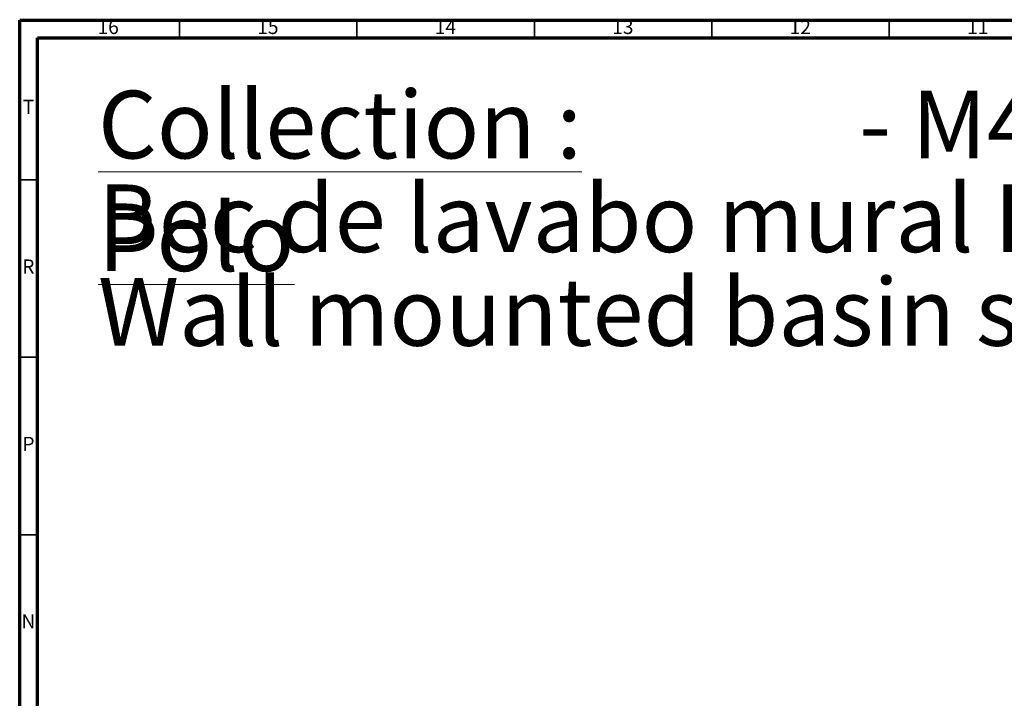
# Model space of a CAD drawing. Units: millimetres. Extents: x 5 to 795, y 5 to 795.
# Drawn here: x 5 to 282, y 604 to 795 of the extents above; entities that cross this region are included whole.
import ezdxf

# ---------------------------------------------------------------- set-up
doc = ezdxf.new("R2010")
doc.units = ezdxf.units.MM
doc.styles.add('SLDTEXTSTYLE0', font='TXT', dxfattribs={"width": 0.75})
doc.styles.add('SLDTEXTSTYLE1', font='TXT', dxfattribs={"width": 0.7})

# ---------------------------------------------------------------- blocks, each defined once
blk = doc.blocks.new('SW_NOTE_0')
at = {"color": 0, "linetype": 'Continuous', "lineweight": 0, "char_height": 19.05, "attachment_point": 1}
for s, insert, style in [('\\LCollection : Polo', (0, 24.56), 'SLDTEXTSTYLE0'), ('- M40-1WS1', (214.42, 24.56), 'SLDTEXTSTYLE0'), ('Bec de lavabo mural L. 143 mm.', (0, -1.84), 'SLDTEXTSTYLE1'), ('Wall mounted basin spout L. 143 mm.', (0, -28.24), 'SLDTEXTSTYLE0')]:
    blk.add_mtext(s, dxfattribs=dict(at, insert=insert, style=style))

msp = doc.modelspace()

# ---------------------------------------------------------------- linework, layer by layer
at = {"color": 7, "linetype": 'Continuous', "lineweight": 70}
for p, q in [((5, 5), (5, 795)), ((5, 795), (795, 795)), ((10, 10), (10, 790)), ((10, 790), (790, 790))]:
    msp.add_line(p, q, dxfattribs=at)
at = {"color": 7, "linetype": 'Continuous', "lineweight": 35}
for p, q in [((50, 790), (50, 795)), ((100, 790), (100, 795)), ((150, 790), (150, 795)), ((200, 790), (200, 795)), ((250, 790), (250, 795)), ((10, 750), (5, 750)), ((10, 700), (5, 700)), ((10, 650), (5, 650))]:
    msp.add_line(p, q, dxfattribs=at)

# ---------------------------------------------------------------- block references
at = {"color": 7, "linetype": 'Continuous', "lineweight": 0}
msp.add_blockref('SW_NOTE_0', (27.07, 750.53), dxfattribs=at)

# ---------------------------------------------------------------- texts
at = {"color": 7, "linetype": 'Continuous', "lineweight": 0, "attachment_point": 2, "style": 'SLDTEXTSTYLE0'}
for s, insert, char_height in [('16', (29.92, 795.06), 3.969), ('15', (74.92, 795.06), 3.969), ('14', (124.92, 795.06), 3.969), ('13', (174.92, 795.06), 3.969), ('12', (224.92, 795.06), 3.969), ('11', (274.92, 795.06), 3.969), ('T', (7.49, 772.56), 3.97), ('R', (7.44, 727.56), 3.97), ('P', (7.48, 677.56), 3.97), ('N', (7.46, 627.56), 3.97)]:
    msp.add_mtext(s, dxfattribs=dict(at, insert=insert, char_height=char_height))

doc.saveas('drawing.dxf')
